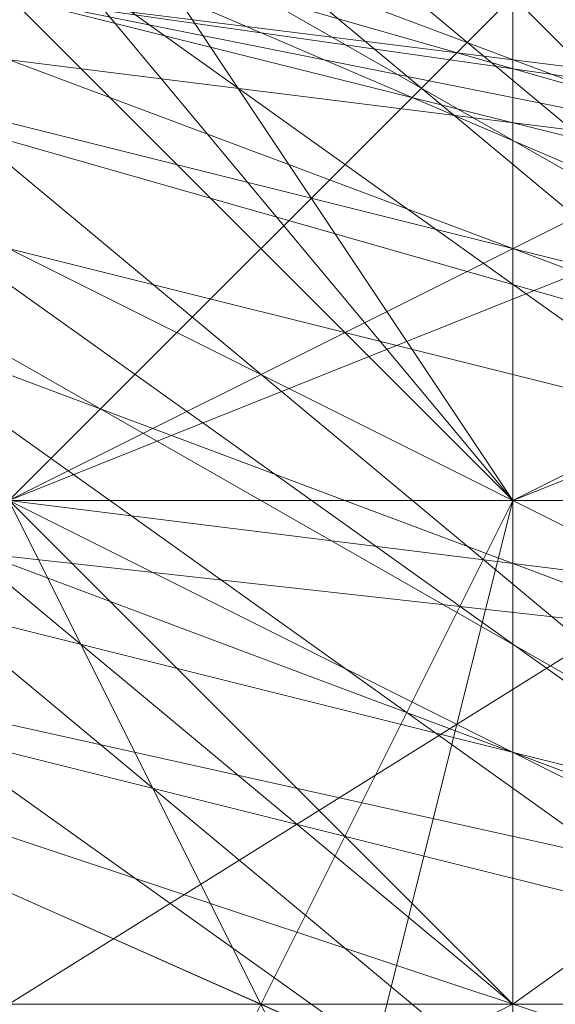
# Model space of a CAD drawing. Units: millimetres. Extents: x -1422 to 4247, y -1258 to 1992.
# Drawn here: x 1414 to 1414, y 362 to 363 of the extents above; entities that cross this region are included whole.
import ezdxf

# ---------------------------------------------------------------- set-up
doc = ezdxf.new("R2010")
doc.units = ezdxf.units.MM
doc.layers.add('stål', color=253, linetype='Continuous', lineweight=9)
doc.layers.add('taifun', color=250, linetype='Continuous', lineweight=9)

msp = doc.modelspace()

# ---------------------------------------------------------------- linework, layer by layer
at = {"layer": 'stål', "flags": 128}
for points in [[(1414.39222, 373.31367), (1414.39222, 376.33395), (1414.39222, 373.81705), (1414.39222, 369.79), (1414.39222, 364.25281), (1414.39222, 360.22576), (1414.39222, 357.70886), (1414.39222, 360.72914)], [(1422.44632, 371.30014), (1422.44632, 366.76971), (1422.44632, 362.74267), (1422.44632, 360.72914), (1421.43956, 361.7359), (1411.37194, 361.7359), (1410.36517, 360.72914), (1410.36517, 362.74267), (1410.36517, 366.76971), (1410.36517, 371.30014), (1410.36517, 372.81029)], [(1410.36517, 372.81029), (1410.36517, 371.30014), (1410.36517, 366.76971), (1410.36517, 362.74267), (1410.36517, 360.72914), (1411.37194, 361.7359), (1421.43956, 361.7359), (1422.44632, 360.72914), (1422.44632, 362.74267), (1422.44632, 366.76971), (1422.44632, 371.30014)], [(1414.8956, 372.30691), (1411.87532, 369.79), (1410.86856, 365.76295), (1413.38546, 362.23928), (1417.91589, 361.7359), (1420.93618, 364.25281), (1421.43956, 368.27986), (1418.92265, 371.80352)], [(1413.88884, 371.80352), (1410.86856, 368.27986), (1411.37194, 364.25281), (1414.8956, 361.7359), (1419.42603, 362.23928), (1421.43956, 365.76295), (1420.93618, 369.79), (1417.41251, 372.30691)], [(1415.39899, 372.30691), (1411.87532, 369.79), (1410.86856, 365.76295), (1413.38546, 362.23928), (1417.41251, 361.23252), (1420.93618, 363.74943), (1421.43956, 368.27986), (1418.92265, 371.80352)], [(1414.8956, 372.30691), (1411.37194, 369.28662), (1410.86856, 365.25957), (1413.88884, 361.7359), (1417.91589, 361.7359), (1421.43956, 364.25281), (1421.43956, 368.78324), (1418.41927, 371.80352)], [(1413.88884, 371.80352), (1410.86856, 368.27986), (1411.37194, 364.25281), (1414.8956, 361.7359), (1418.92265, 362.23928), (1421.43956, 365.25957), (1420.93618, 369.79), (1417.41251, 372.30691)], [(1415.39899, 372.30691), (1411.87532, 369.79), (1410.86856, 365.76295), (1413.38546, 362.23928), (1417.41251, 361.23252), (1420.93618, 363.74943), (1421.43956, 368.27986), (1419.42603, 371.30014)], [(1414.8956, 372.30691), (1411.37194, 369.79), (1410.86856, 365.25957), (1413.88884, 362.23928), (1417.91589, 361.7359), (1421.43956, 364.25281), (1421.43956, 368.78324), (1418.92265, 371.80352)], [(1413.38546, 371.80352), (1410.86856, 368.27986), (1411.87532, 363.74943), (1414.8956, 361.23252), (1419.42603, 362.23928), (1421.94294, 365.76295), (1420.93618, 369.79), (1417.41251, 372.30691)], [(1417.41251, 372.30691), (1420.93618, 369.79), (1421.43956, 365.76295), (1418.92265, 362.23928), (1414.8956, 361.7359), (1411.37194, 364.25281), (1410.86856, 368.27986), (1413.88884, 371.80352)], [(1418.41927, 371.80352), (1421.43956, 368.78324), (1421.43956, 364.75619), (1417.91589, 361.7359), (1413.88884, 361.7359), (1410.86856, 365.25957), (1411.37194, 369.28662), (1414.8956, 372.30691)], [(1418.92265, 371.80352), (1421.43956, 368.27986), (1420.93618, 364.25281), (1417.91589, 361.7359), (1413.38546, 362.23928), (1410.86856, 365.76295), (1411.87532, 369.79), (1415.39899, 372.30691)], [(1417.41251, 372.30691), (1420.93618, 369.79), (1421.94294, 365.76295), (1419.42603, 362.23928), (1414.8956, 361.23252), (1411.37194, 363.74943), (1410.86856, 368.27986), (1413.38546, 371.80352)], [(1418.92265, 371.80352), (1421.43956, 368.27986), (1420.93618, 364.25281), (1417.91589, 361.7359), (1413.38546, 362.23928), (1410.86856, 365.25957), (1411.37194, 369.79), (1414.8956, 372.30691)], [(1416.90913, 372.30691), (1420.93618, 369.79), (1421.94294, 365.76295), (1419.42603, 362.23928), (1415.39899, 361.23252), (1411.87532, 363.74943), (1410.86856, 368.27986), (1413.38546, 371.30014)], [(1417.91589, 372.30691), (1420.93618, 369.79), (1421.43956, 365.25957), (1418.92265, 362.23928), (1414.8956, 361.7359), (1411.37194, 364.25281), (1410.86856, 368.78324), (1413.88884, 371.80352)], [(1418.41927, 371.80352), (1421.43956, 368.78324), (1421.43956, 364.25281), (1417.91589, 361.7359), (1413.88884, 361.7359), (1410.86856, 365.25957), (1411.37194, 369.28662), (1414.8956, 372.30691)], [(1418.92265, 371.80352), (1421.43956, 368.27986), (1420.93618, 363.74943), (1417.41251, 361.23252), (1413.38546, 362.23928), (1410.86856, 365.76295), (1411.87532, 369.79), (1415.39899, 372.30691)], [(1414.39222, 372.30691), (1411.37194, 369.28662), (1411.37194, 365.25957), (1413.88884, 361.7359), (1418.41927, 361.7359), (1421.43956, 364.75619), (1421.43956, 368.78324), (1418.41927, 371.80352)], [(1414.39222, 371.80352), (1411.37194, 368.78324), (1411.37194, 364.75619), (1414.39222, 361.7359), (1418.92265, 361.7359), (1421.43956, 365.25957), (1421.43956, 369.28662), (1417.91589, 372.30691)], [(1413.88884, 371.80352), (1411.37194, 368.78324), (1411.37194, 364.25281), (1414.39222, 361.7359), (1418.92265, 361.7359), (1421.43956, 365.25957), (1420.93618, 369.28662), (1417.91589, 372.30691)], [(1417.91589, 372.30691), (1421.43956, 369.28662), (1421.43956, 365.25957), (1418.41927, 361.7359), (1414.39222, 361.7359), (1411.37194, 364.75619), (1411.37194, 368.78324), (1414.39222, 371.80352)], [(1417.91589, 372.30691), (1420.93618, 369.28662), (1421.43956, 365.25957), (1418.92265, 361.7359), (1414.39222, 361.7359), (1411.37194, 364.25281), (1411.37194, 368.78324), (1413.88884, 371.80352)], [(1414.39222, 371.80352), (1411.37194, 368.78324), (1411.37194, 364.75619), (1414.39222, 361.7359), (1418.41927, 361.7359), (1421.43956, 364.75619), (1421.43956, 369.28662), (1417.91589, 371.80352)], [(1414.39222, 371.80352), (1411.37194, 369.28662), (1411.37194, 364.75619), (1414.39222, 361.7359), (1418.41927, 361.7359), (1421.43956, 364.75619), (1421.43956, 369.28662), (1418.41927, 371.80352)], [(1415.90237, 371.80352), (1412.3787, 369.79), (1411.37194, 365.76295), (1413.88884, 362.74267), (1417.91589, 362.23928), (1420.93618, 364.75619), (1420.93618, 368.78324), (1417.91589, 371.30014)], [(1415.90237, 371.80352), (1412.3787, 369.79), (1411.37194, 365.76295), (1413.38546, 362.74267), (1417.41251, 362.23928), (1420.93618, 364.75619), (1420.93618, 368.78324), (1417.91589, 371.30014)], [(1415.39899, 371.80352), (1411.87532, 369.28662), (1411.37194, 365.25957), (1414.39222, 362.23928), (1418.41927, 362.23928), (1420.93618, 365.25957), (1420.4328, 369.28662), (1417.41251, 371.80352)], [(1415.39899, 371.80352), (1411.87532, 369.28662), (1411.37194, 365.25957), (1414.39222, 362.23928), (1418.41927, 362.23928), (1420.93618, 365.25957), (1420.93618, 369.28662), (1417.41251, 371.80352)], [(1415.39899, 371.80352), (1411.87532, 369.28662), (1411.37194, 365.25957), (1413.88884, 362.23928), (1417.91589, 362.23928), (1420.93618, 365.25957), (1420.93618, 369.28662), (1417.41251, 371.80352)], [(1415.90237, 371.80352), (1412.3787, 369.79), (1411.37194, 365.76295), (1413.88884, 362.23928), (1417.91589, 362.23928), (1420.93618, 364.75619), (1420.93618, 368.78324), (1417.91589, 371.80352)], [(1417.91589, 371.80352), (1420.93618, 368.78324), (1420.93618, 364.75619), (1417.91589, 362.23928), (1413.88884, 362.23928), (1411.37194, 365.76295), (1412.3787, 369.79), (1415.90237, 371.80352)], [(1417.41251, 371.80352), (1420.93618, 369.28662), (1420.93618, 365.25957), (1417.91589, 362.23928), (1413.88884, 362.23928), (1411.37194, 365.25957), (1411.87532, 369.28662), (1415.39899, 371.80352)], [(1417.41251, 371.80352), (1420.93618, 369.28662), (1420.93618, 365.25957), (1418.41927, 362.23928), (1414.39222, 362.23928), (1411.37194, 365.25957), (1411.87532, 369.28662), (1415.39899, 371.80352)], [(1417.41251, 371.80352), (1420.4328, 369.28662), (1420.93618, 365.25957), (1418.41927, 362.23928), (1414.39222, 362.23928), (1411.37194, 365.25957), (1411.87532, 369.28662), (1415.39899, 371.80352)], [(1417.91589, 371.30014), (1420.93618, 368.78324), (1420.93618, 364.75619), (1417.41251, 362.23928), (1413.38546, 362.74267), (1411.37194, 365.76295), (1412.3787, 369.79), (1415.90237, 371.80352)], [(1417.91589, 371.30014), (1420.93618, 368.78324), (1420.93618, 364.75619), (1417.91589, 362.23928), (1413.88884, 362.74267), (1411.37194, 365.76295), (1412.3787, 369.79), (1415.90237, 371.80352)], [(1418.41927, 371.80352), (1421.43956, 368.78324), (1421.43956, 364.75619), (1418.41927, 361.7359), (1413.88884, 361.7359), (1411.37194, 364.75619), (1411.37194, 369.28662), (1414.39222, 371.80352)], [(1417.91589, 371.80352), (1421.43956, 369.28662), (1421.43956, 364.75619), (1418.41927, 361.7359), (1414.39222, 361.7359), (1411.37194, 364.75619), (1411.37194, 369.28662), (1414.39222, 371.80352)], [(1417.91589, 371.30014), (1420.93618, 368.78324), (1420.93618, 364.75619), (1417.41251, 362.23928), (1413.38546, 362.74267), (1411.37194, 365.76295), (1412.3787, 369.79), (1415.90237, 371.80352)], [(1417.91589, 371.30014), (1420.93618, 368.78324), (1420.93618, 364.75619), (1417.91589, 362.23928), (1413.88884, 362.74267), (1411.37194, 365.76295), (1412.3787, 369.79), (1415.90237, 371.80352)], [(1417.91589, 371.80352), (1420.93618, 368.78324), (1420.93618, 364.75619), (1417.91589, 362.23928), (1413.88884, 362.23928), (1411.37194, 365.76295), (1412.3787, 369.79), (1415.90237, 371.80352)], [(1417.41251, 371.80352), (1420.93618, 369.28662), (1420.93618, 365.25957), (1417.91589, 362.23928), (1413.88884, 362.23928), (1411.37194, 365.25957), (1411.87532, 369.28662), (1415.39899, 371.80352)], [(1417.41251, 371.80352), (1420.93618, 369.28662), (1420.93618, 365.25957), (1418.41927, 362.23928), (1414.39222, 362.23928), (1411.37194, 365.25957), (1411.87532, 369.28662), (1415.39899, 371.80352)], [(1417.41251, 371.80352), (1420.4328, 369.28662), (1420.93618, 365.25957), (1418.41927, 362.23928), (1414.39222, 362.23928), (1411.37194, 365.25957), (1411.87532, 369.28662), (1415.39899, 371.80352)], [(1415.39899, 371.80352), (1411.87532, 369.28662), (1411.37194, 365.25957), (1414.39222, 362.23928), (1418.41927, 362.23928), (1420.93618, 365.25957), (1420.4328, 369.28662), (1417.41251, 371.80352)], [(1415.39899, 371.80352), (1411.87532, 369.28662), (1411.37194, 365.25957), (1414.39222, 362.23928), (1418.41927, 362.23928), (1420.93618, 365.25957), (1420.93618, 369.28662), (1417.41251, 371.80352)], [(1415.39899, 371.80352), (1411.87532, 369.28662), (1411.37194, 365.25957), (1413.88884, 362.23928), (1417.91589, 362.23928), (1420.93618, 365.25957), (1420.93618, 369.28662), (1417.41251, 371.80352)], [(1415.90237, 371.80352), (1412.3787, 369.79), (1411.37194, 365.76295), (1413.88884, 362.23928), (1417.91589, 362.23928), (1420.93618, 364.75619), (1420.93618, 368.78324), (1417.91589, 371.80352)], [(1415.90237, 371.80352), (1412.3787, 369.79), (1411.37194, 365.76295), (1413.88884, 362.74267), (1417.91589, 362.23928), (1420.93618, 364.75619), (1420.93618, 368.78324), (1417.91589, 371.30014)], [(1415.90237, 371.80352), (1412.3787, 369.79), (1411.37194, 365.76295), (1413.38546, 362.74267), (1417.41251, 362.23928), (1420.93618, 364.75619), (1420.93618, 368.78324), (1417.91589, 371.30014)], [(1418.41927, 371.30014), (1420.93618, 368.27986), (1420.93618, 364.25281), (1417.41251, 361.7359), (1413.38546, 362.74267), (1411.37194, 366.26633), (1412.3787, 369.79), (1415.90237, 371.80352)], [(1417.91589, 371.30014), (1420.93618, 368.78324), (1420.93618, 364.75619), (1417.41251, 361.7359), (1413.38546, 362.74267), (1411.37194, 366.26633), (1412.3787, 369.79), (1415.90237, 371.80352)], [(1417.91589, 371.30014), (1420.93618, 368.78324), (1420.93618, 364.75619), (1417.41251, 362.23928), (1413.38546, 362.74267), (1411.37194, 366.26633), (1412.3787, 369.79), (1415.90237, 371.80352)], [(1417.91589, 371.30014), (1420.93618, 368.78324), (1420.93618, 364.75619), (1417.41251, 362.23928), (1413.88884, 362.74267), (1411.37194, 365.76295), (1412.3787, 369.79), (1415.90237, 371.80352)], [(1417.91589, 371.30014), (1420.93618, 368.78324), (1420.93618, 364.75619), (1417.91589, 362.23928), (1413.88884, 362.74267), (1411.37194, 365.76295), (1412.3787, 369.79), (1415.90237, 371.80352)], [(1417.91589, 371.30014), (1420.93618, 368.78324), (1420.93618, 364.75619), (1417.91589, 362.23928), (1413.88884, 362.74267), (1411.37194, 365.76295), (1412.3787, 369.79), (1415.90237, 371.80352)], [(1417.91589, 371.80352), (1420.93618, 368.78324), (1420.93618, 364.75619), (1417.91589, 362.23928), (1413.88884, 362.74267), (1411.37194, 365.76295), (1412.3787, 369.79), (1415.90237, 371.80352)], [(1417.91589, 371.80352), (1420.93618, 368.78324), (1420.93618, 364.75619), (1417.91589, 362.23928), (1413.88884, 362.74267), (1411.37194, 365.76295), (1412.3787, 369.79), (1415.90237, 371.80352)], [(1417.91589, 371.80352), (1420.93618, 368.78324), (1420.93618, 364.75619), (1417.91589, 362.23928), (1413.88884, 362.23928), (1411.37194, 365.76295), (1412.3787, 369.79), (1415.90237, 371.80352)], [(1417.91589, 371.80352), (1420.93618, 368.78324), (1420.93618, 364.75619), (1417.91589, 362.23928), (1413.88884, 362.23928), (1411.37194, 365.76295), (1412.3787, 369.79), (1415.90237, 371.80352)], [(1417.91589, 371.80352), (1420.93618, 368.78324), (1420.93618, 364.75619), (1417.91589, 362.23928), (1413.88884, 362.23928), (1411.37194, 365.76295), (1412.3787, 369.79), (1415.90237, 371.80352)], [(1417.91589, 371.80352), (1420.93618, 368.78324), (1420.93618, 364.75619), (1417.91589, 362.23928), (1413.88884, 362.23928), (1411.37194, 365.76295), (1412.3787, 369.79), (1415.39899, 371.80352)], [(1417.41251, 371.80352), (1420.93618, 369.28662), (1420.93618, 364.75619), (1417.91589, 362.23928), (1413.88884, 362.23928), (1411.37194, 365.76295), (1412.3787, 369.79), (1415.39899, 371.80352)], [(1417.41251, 371.80352), (1420.93618, 369.28662), (1420.93618, 365.25957), (1417.91589, 362.23928), (1413.88884, 362.23928), (1411.37194, 365.25957), (1411.87532, 369.28662), (1415.39899, 371.80352)], [(1417.41251, 371.80352), (1420.93618, 369.28662), (1420.93618, 365.25957), (1418.41927, 362.23928), (1413.88884, 362.23928), (1411.37194, 365.25957), (1411.87532, 369.28662), (1415.39899, 371.80352)], [(1417.41251, 371.80352), (1420.93618, 369.28662), (1420.93618, 365.25957), (1418.41927, 362.23928), (1414.39222, 362.23928), (1411.37194, 365.25957), (1411.87532, 369.28662), (1415.39899, 371.80352)], [(1417.41251, 371.80352), (1420.93618, 369.28662), (1420.93618, 365.25957), (1418.41927, 362.23928), (1414.39222, 362.23928), (1411.37194, 365.25957), (1411.87532, 369.28662), (1415.39899, 371.80352)], [(1417.41251, 371.80352), (1420.4328, 369.28662), (1420.93618, 365.25957), (1418.41927, 362.23928), (1414.39222, 362.23928), (1411.37194, 365.25957), (1411.87532, 369.28662), (1415.39899, 371.80352)], [(1417.41251, 371.80352), (1420.4328, 369.28662), (1420.93618, 365.25957), (1418.41927, 362.23928), (1414.39222, 362.23928), (1411.37194, 365.25957), (1411.87532, 369.28662), (1415.39899, 371.80352)], [(1417.41251, 371.80352), (1420.4328, 369.28662), (1420.93618, 365.25957), (1418.41927, 362.23928), (1414.39222, 362.23928), (1411.37194, 365.25957), (1411.87532, 369.28662), (1415.39899, 371.80352)], [(1417.41251, 371.80352), (1420.4328, 369.28662), (1420.93618, 365.25957), (1418.41927, 362.23928), (1414.39222, 362.23928), (1411.37194, 365.25957), (1411.87532, 369.28662), (1415.39899, 371.80352)], [(1417.41251, 371.80352), (1420.4328, 369.28662), (1420.93618, 365.25957), (1418.41927, 362.23928), (1414.39222, 362.23928), (1411.37194, 365.25957), (1411.87532, 369.28662), (1414.8956, 371.80352)], [(1414.39222, 371.30014), (1411.87532, 368.78324), (1411.87532, 364.75619), (1414.8956, 362.23928), (1418.92265, 362.74267), (1421.43956, 365.76295), (1420.4328, 369.79), (1416.40575, 371.80352)], [(1414.8956, 371.30014), (1411.87532, 368.78324), (1411.87532, 364.75619), (1414.8956, 362.23928), (1418.92265, 362.74267), (1421.43956, 365.76295), (1420.4328, 369.79), (1416.90913, 371.80352)], [(1414.8956, 371.80352), (1411.87532, 368.78324), (1411.87532, 364.75619), (1414.8956, 362.23928), (1418.92265, 362.23928), (1420.93618, 365.76295), (1420.4328, 369.79), (1416.90913, 371.80352)], [(1414.8956, 371.80352), (1411.87532, 369.28662), (1411.87532, 365.25957), (1414.39222, 362.23928), (1418.41927, 362.23928), (1420.93618, 365.25957), (1420.4328, 369.28662), (1416.90913, 371.80352)], [(1416.90913, 371.80352), (1420.4328, 369.28662), (1420.93618, 365.25957), (1418.41927, 362.23928), (1414.39222, 362.23928), (1411.87532, 365.25957), (1411.87532, 369.28662), (1414.8956, 371.80352)], [(1416.90913, 371.80352), (1420.4328, 369.79), (1420.93618, 365.76295), (1418.92265, 362.23928), (1414.8956, 362.23928), (1411.87532, 364.75619), (1411.87532, 368.78324), (1414.8956, 371.80352)], [(1416.90913, 371.80352), (1420.4328, 369.79), (1421.43956, 365.76295), (1418.92265, 362.74267), (1414.8956, 362.23928), (1411.87532, 364.75619), (1411.87532, 368.78324), (1414.8956, 371.30014)], [(1416.40575, 371.80352), (1420.4328, 369.79), (1421.43956, 365.76295), (1418.92265, 362.74267), (1414.8956, 362.23928), (1411.87532, 364.75619), (1411.87532, 368.78324), (1414.39222, 371.30014)], [(1416.90913, 371.80352), (1420.4328, 369.79), (1421.43956, 365.76295), (1418.92265, 362.74267), (1414.8956, 362.23928), (1411.87532, 364.75619), (1411.87532, 368.78324), (1414.8956, 371.30014)], [(1416.40575, 371.80352), (1420.4328, 369.79), (1421.43956, 365.76295), (1418.92265, 362.74267), (1414.8956, 362.23928), (1411.87532, 364.75619), (1411.87532, 368.78324), (1414.39222, 371.30014)], [(1416.90913, 371.80352), (1420.4328, 369.28662), (1420.93618, 365.25957), (1418.41927, 362.23928), (1414.39222, 362.23928), (1411.87532, 365.25957), (1411.87532, 369.28662), (1414.8956, 371.80352)], [(1416.90913, 371.80352), (1420.4328, 369.79), (1420.93618, 365.76295), (1418.92265, 362.23928), (1414.8956, 362.23928), (1411.87532, 364.75619), (1411.87532, 368.78324), (1414.8956, 371.80352)], [(1414.8956, 371.80352), (1411.87532, 368.78324), (1411.87532, 364.75619), (1414.8956, 362.23928), (1418.92265, 362.23928), (1420.93618, 365.76295), (1420.4328, 369.79), (1416.90913, 371.80352)], [(1414.8956, 371.80352), (1411.87532, 369.28662), (1411.87532, 365.25957), (1414.39222, 362.23928), (1418.41927, 362.23928), (1420.93618, 365.25957), (1420.4328, 369.28662), (1416.90913, 371.80352)], [(1414.39222, 371.30014), (1411.87532, 368.78324), (1411.87532, 364.75619), (1414.8956, 362.23928), (1418.92265, 362.74267), (1421.43956, 365.76295), (1420.4328, 369.79), (1416.40575, 371.80352)], [(1414.8956, 371.30014), (1411.87532, 368.78324), (1411.87532, 364.75619), (1414.8956, 362.23928), (1418.92265, 362.74267), (1421.43956, 365.76295), (1420.4328, 369.79), (1416.90913, 371.80352)], [(1416.90913, 371.80352), (1420.4328, 369.79), (1421.43956, 365.76295), (1418.92265, 362.74267), (1414.8956, 362.23928), (1411.87532, 364.75619), (1411.87532, 368.78324), (1414.39222, 371.30014)], [(1416.40575, 371.80352), (1420.4328, 369.79), (1421.43956, 365.76295), (1418.92265, 362.74267), (1414.8956, 362.23928), (1411.87532, 364.75619), (1411.87532, 368.78324), (1414.39222, 371.30014)], [(1416.40575, 371.80352), (1420.4328, 369.79), (1421.43956, 366.26633), (1418.92265, 362.74267), (1414.8956, 362.23928), (1411.87532, 364.75619), (1411.87532, 368.78324), (1414.39222, 371.30014)], [(1416.40575, 371.80352), (1419.92941, 369.79), (1421.43956, 366.26633), (1418.92265, 362.74267), (1414.8956, 361.7359), (1411.87532, 364.25281), (1411.87532, 368.78324), (1414.39222, 371.30014)], [(1417.41251, 371.80352), (1420.4328, 369.28662), (1420.93618, 365.25957), (1418.41927, 362.23928), (1414.39222, 362.23928), (1411.87532, 365.25957), (1411.87532, 369.28662), (1414.8956, 371.80352)], [(1416.90913, 371.80352), (1420.4328, 369.28662), (1420.93618, 365.76295), (1418.41927, 362.23928), (1414.39222, 362.23928), (1411.87532, 365.25957), (1411.87532, 369.28662), (1414.8956, 371.80352)], [(1416.90913, 371.80352), (1420.4328, 369.79), (1420.93618, 365.76295), (1418.41927, 362.23928), (1414.39222, 362.23928), (1411.87532, 364.75619), (1411.87532, 369.28662), (1414.8956, 371.80352)], [(1416.90913, 371.80352), (1420.4328, 369.79), (1420.93618, 365.76295), (1418.41927, 362.23928), (1414.39222, 362.23928), (1411.87532, 364.75619), (1411.87532, 368.78324), (1414.8956, 371.80352)], [(1416.90913, 371.80352), (1420.4328, 369.79), (1420.93618, 365.76295), (1418.92265, 362.23928), (1414.8956, 362.23928), (1411.87532, 364.75619), (1411.87532, 368.78324), (1414.8956, 371.80352)], [(1416.90913, 371.80352), (1420.4328, 369.79), (1421.43956, 365.76295), (1418.92265, 362.23928), (1414.8956, 362.23928), (1411.87532, 364.75619), (1411.87532, 368.78324), (1414.8956, 371.80352)], [(1416.90913, 371.80352), (1420.4328, 369.79), (1421.43956, 365.76295), (1418.92265, 362.23928), (1414.8956, 362.23928), (1411.87532, 364.75619), (1411.87532, 368.78324), (1414.8956, 371.80352)], [(1416.90913, 371.80352), (1420.4328, 369.79), (1421.43956, 365.76295), (1418.92265, 362.74267), (1414.8956, 362.23928), (1411.87532, 364.75619), (1411.87532, 368.78324), (1414.8956, 371.80352)], [(1416.90913, 371.80352), (1420.4328, 369.79), (1421.43956, 365.76295), (1418.92265, 362.74267), (1414.8956, 362.23928), (1411.87532, 364.75619), (1411.87532, 368.78324), (1414.8956, 371.30014)], [(1416.90913, 371.80352), (1420.4328, 369.79), (1421.43956, 365.76295), (1418.92265, 362.74267), (1414.8956, 362.23928), (1411.87532, 364.75619), (1411.87532, 368.78324), (1414.8956, 371.30014)], [(1412.3787, 370.79676), (1410.86856, 366.76971), (1412.88208, 362.74267), (1416.90913, 361.23252), (1420.4328, 363.24605), (1421.94294, 367.2731), (1419.92941, 371.30014)], [(1411.87532, 370.29338), (1410.86856, 366.26633), (1412.88208, 362.23928), (1417.41251, 361.23252), (1420.93618, 363.74943), (1421.94294, 367.77648), (1419.42603, 371.30014)], [(1413.38546, 371.30014), (1410.86856, 367.77648), (1411.87532, 363.74943), (1415.39899, 361.23252), (1419.42603, 362.23928), (1421.94294, 366.26633), (1420.4328, 370.29338)], [(1412.88208, 371.30014), (1410.86856, 367.2731), (1412.3787, 363.24605), (1415.90237, 361.23252), (1419.92941, 362.74267), (1421.94294, 366.76971), (1420.4328, 370.79676)], [(1411.87532, 370.29338), (1410.86856, 366.26633), (1412.88208, 362.23928), (1416.90913, 361.23252), (1420.93618, 363.74943), (1421.94294, 367.77648), (1419.42603, 371.30014)], [(1413.38546, 371.30014), (1410.86856, 367.77648), (1411.87532, 363.74943), (1415.39899, 361.23252), (1419.42603, 362.23928), (1421.94294, 365.76295), (1420.93618, 370.29338)], [(1412.88208, 371.30014), (1410.86856, 367.2731), (1411.87532, 363.24605), (1415.90237, 361.23252), (1419.92941, 362.74267), (1421.94294, 366.26633), (1420.4328, 370.29338)], [(1412.3787, 370.29338), (1410.86856, 366.26633), (1412.88208, 362.74267), (1416.90913, 361.23252), (1420.4328, 363.24605), (1421.94294, 367.2731), (1419.42603, 371.30014)], [(1412.88208, 371.30014), (1410.86856, 367.77648), (1411.87532, 363.24605), (1415.90237, 361.23252), (1419.92941, 362.74267), (1421.94294, 366.26633), (1420.4328, 370.29338)], [(1420.4328, 370.79676), (1421.94294, 366.76971), (1419.92941, 362.74267), (1415.90237, 361.23252), (1411.87532, 363.24605), (1410.86856, 367.2731), (1412.88208, 371.30014)], [(1420.4328, 370.29338), (1421.94294, 366.26633), (1419.42603, 362.23928), (1415.39899, 361.23252), (1411.87532, 363.74943), (1410.86856, 367.77648), (1413.38546, 371.30014)], [(1419.42603, 371.30014), (1421.94294, 367.77648), (1420.93618, 363.74943), (1416.90913, 361.23252), (1412.88208, 362.23928), (1410.86856, 366.26633), (1411.87532, 370.29338)], [(1419.92941, 371.30014), (1421.94294, 367.2731), (1420.4328, 363.24605), (1416.40575, 361.23252), (1412.3787, 362.74267), (1410.86856, 366.76971), (1412.3787, 370.79676)], [(1420.4328, 370.29338), (1421.94294, 366.26633), (1419.92941, 362.23928), (1415.39899, 361.23252), (1411.87532, 363.74943), (1410.86856, 367.77648), (1413.38546, 371.30014)], [(1419.42603, 371.30014), (1421.94294, 367.77648), (1420.93618, 363.74943), (1417.41251, 361.23252), (1413.38546, 362.23928), (1410.86856, 365.76295), (1411.87532, 370.29338)], [(1419.92941, 371.30014), (1421.94294, 367.2731), (1420.4328, 363.24605), (1416.90913, 361.23252), (1412.88208, 362.74267), (1410.86856, 366.26633), (1412.3787, 370.29338)], [(1420.4328, 370.29338), (1421.94294, 366.26633), (1419.92941, 362.74267), (1415.90237, 361.23252), (1411.87532, 363.24605), (1410.86856, 367.2731), (1412.88208, 371.30014)], [(1419.42603, 371.30014), (1421.94294, 367.77648), (1420.4328, 363.24605), (1416.90913, 361.23252), (1412.88208, 362.74267), (1410.86856, 366.26633), (1411.87532, 370.29338)], [(1413.88884, 371.30014), (1411.37194, 367.77648), (1412.3787, 363.74943), (1415.90237, 361.7359), (1419.42603, 363.24605), (1421.43956, 366.76971), (1419.92941, 370.29338)], [(1413.88884, 371.30014), (1411.37194, 368.27986), (1411.87532, 364.25281), (1415.39899, 361.7359), (1419.42603, 362.74267), (1421.43956, 366.26633), (1419.92941, 370.29338)], [(1412.3787, 370.29338), (1411.37194, 366.26633), (1413.38546, 362.74267), (1417.41251, 361.7359), (1420.93618, 364.25281), (1420.93618, 368.27986), (1418.41927, 371.30014)], [(1414.39222, 371.30014), (1411.37194, 368.27986), (1411.87532, 364.25281), (1415.39899, 361.7359), (1419.42603, 362.74267), (1421.43956, 366.26633), (1419.92941, 370.29338)], [(1412.3787, 370.29338), (1411.37194, 366.26633), (1413.38546, 362.74267), (1417.41251, 361.7359), (1420.4328, 364.25281), (1420.93618, 368.27986), (1418.41927, 371.30014)], [(1414.39222, 371.30014), (1411.37194, 368.27986), (1411.87532, 364.25281), (1415.39899, 361.7359), (1418.92265, 362.74267), (1421.43956, 366.26633), (1419.92941, 370.29338)], [(1412.88208, 370.29338), (1411.37194, 366.26633), (1413.38546, 362.74267), (1416.90913, 361.7359), (1420.4328, 364.25281), (1420.93618, 368.27986), (1418.41927, 371.30014)], [(1412.88208, 370.29338), (1411.37194, 366.76971), (1412.88208, 363.24605), (1416.90913, 361.7359), (1420.4328, 363.74943), (1420.93618, 367.77648), (1418.92265, 371.30014)], [(1412.88208, 370.29338), (1411.37194, 366.76971), (1412.88208, 363.24605), (1416.90913, 361.7359), (1420.4328, 363.74943), (1421.43956, 367.77648), (1418.92265, 371.30014)], [(1413.88884, 371.30014), (1411.37194, 367.77648), (1412.3787, 363.74943), (1415.90237, 361.7359), (1419.42603, 363.24605), (1421.43956, 366.76971), (1421.43956, 366.76971), (1419.42603, 370.29338)], [(1418.92265, 371.30014), (1421.43956, 367.77648), (1420.4328, 363.74943), (1416.90913, 361.7359), (1412.88208, 363.24605), (1411.37194, 366.76971), (1412.88208, 370.29338)], [(1418.92265, 371.30014), (1420.93618, 367.77648), (1420.4328, 363.74943), (1416.90913, 361.7359), (1412.88208, 363.24605), (1411.37194, 366.76971), (1412.88208, 370.29338)], [(1418.41927, 371.30014), (1420.93618, 368.27986), (1420.4328, 364.25281), (1416.90913, 361.7359), (1413.38546, 362.74267), (1411.37194, 366.26633), (1412.88208, 370.29338)], [(1419.92941, 370.29338), (1421.43956, 366.26633), (1418.92265, 362.74267), (1415.39899, 361.7359), (1411.87532, 364.25281), (1411.37194, 368.27986), (1414.39222, 371.30014)], [(1418.41927, 371.30014), (1420.93618, 368.27986), (1420.4328, 364.25281), (1417.41251, 361.7359), (1413.38546, 362.74267), (1411.37194, 366.26633), (1412.3787, 370.29338)], [(1419.92941, 370.29338), (1421.43956, 366.26633), (1419.42603, 362.74267), (1415.39899, 361.7359), (1411.87532, 364.25281), (1411.37194, 368.27986), (1414.39222, 371.30014)], [(1418.41927, 371.30014), (1420.93618, 368.27986), (1420.93618, 364.25281), (1417.41251, 361.7359), (1413.38546, 362.74267), (1411.37194, 366.26633), (1412.3787, 370.29338)], [(1419.92941, 370.29338), (1421.43956, 366.26633), (1419.42603, 362.74267), (1415.39899, 361.7359), (1411.87532, 364.25281), (1411.37194, 368.27986), (1413.88884, 371.30014)], [(1419.92941, 370.29338), (1421.43956, 366.76971), (1419.42603, 363.24605), (1415.90237, 361.7359), (1412.3787, 363.74943), (1411.37194, 367.77648), (1413.88884, 371.30014)], [(1419.42603, 370.29338), (1421.43956, 366.76971), (1421.43956, 366.76971), (1419.42603, 363.24605), (1415.90237, 361.7359), (1412.3787, 363.74943), (1411.37194, 367.77648), (1413.88884, 371.30014)], [(1418.92265, 371.30014), (1420.93618, 367.77648), (1420.4328, 363.74943), (1416.90913, 361.7359), (1412.88208, 363.24605), (1411.37194, 366.76971), (1412.88208, 370.29338)], [(1418.41927, 371.30014), (1420.93618, 368.27986), (1420.4328, 364.25281), (1416.90913, 361.7359), (1413.38546, 362.74267), (1411.37194, 366.26633), (1412.88208, 370.29338)], [(1419.92941, 370.29338), (1421.43956, 366.26633), (1418.92265, 362.74267), (1415.39899, 361.7359), (1411.87532, 364.25281), (1411.37194, 368.27986), (1414.39222, 371.30014)], [(1418.41927, 371.30014), (1420.93618, 368.27986), (1420.4328, 364.25281), (1417.41251, 361.7359), (1413.38546, 362.74267), (1411.37194, 366.26633), (1412.3787, 370.29338)], [(1419.92941, 370.29338), (1421.43956, 366.26633), (1419.42603, 362.74267), (1415.39899, 361.7359), (1411.87532, 364.25281), (1411.37194, 368.27986), (1414.39222, 371.30014)], [(1418.41927, 371.30014), (1420.93618, 368.27986), (1420.93618, 364.25281), (1417.41251, 361.7359), (1413.38546, 362.74267), (1411.37194, 366.26633), (1412.3787, 370.29338)], [(1419.92941, 370.29338), (1421.43956, 366.26633), (1419.42603, 362.74267), (1415.39899, 361.7359), (1411.87532, 364.25281), (1411.37194, 368.27986), (1413.88884, 371.30014)], [(1419.92941, 370.29338), (1421.43956, 366.76971), (1419.42603, 363.24605), (1415.90237, 361.7359), (1412.3787, 363.74943), (1411.37194, 367.77648), (1413.88884, 371.30014)], [(1419.42603, 370.29338), (1421.43956, 366.76971), (1419.42603, 363.24605), (1415.90237, 361.7359), (1412.3787, 363.74943), (1411.37194, 367.77648), (1413.88884, 371.30014)], [(1418.92265, 371.30014), (1421.43956, 367.77648), (1420.4328, 363.74943), (1416.90913, 361.7359), (1412.88208, 363.24605), (1411.37194, 366.76971), (1411.37194, 366.76971), (1412.88208, 370.29338)], [(1413.88884, 371.30014), (1411.37194, 367.77648), (1412.3787, 363.74943), (1415.90237, 361.7359), (1419.42603, 363.24605), (1421.43956, 366.76971), (1419.42603, 370.29338)], [(1413.88884, 371.30014), (1411.37194, 367.77648), (1412.3787, 363.74943), (1415.90237, 361.7359), (1419.42603, 363.24605), (1421.43956, 366.76971), (1419.92941, 370.29338)], [(1413.88884, 371.30014), (1411.37194, 368.27986), (1411.87532, 364.25281), (1415.39899, 361.7359), (1419.42603, 362.74267), (1421.43956, 366.26633), (1419.92941, 370.29338)], [(1412.3787, 370.29338), (1411.37194, 366.26633), (1413.38546, 362.74267), (1417.41251, 361.7359), (1420.93618, 364.25281), (1420.93618, 368.27986), (1418.41927, 371.30014)], [(1414.39222, 371.30014), (1411.37194, 368.27986), (1411.87532, 364.25281), (1415.39899, 361.7359), (1419.42603, 362.74267), (1421.43956, 366.26633), (1419.92941, 370.29338)], [(1412.3787, 370.29338), (1411.37194, 366.26633), (1413.38546, 362.74267), (1417.41251, 361.7359), (1420.4328, 364.25281), (1420.93618, 368.27986), (1418.41927, 371.30014)], [(1414.39222, 371.30014), (1411.37194, 368.27986), (1411.87532, 364.25281), (1415.39899, 361.7359), (1418.92265, 362.74267), (1421.43956, 366.26633), (1419.92941, 370.29338)], [(1412.88208, 370.29338), (1411.37194, 366.26633), (1413.38546, 362.74267), (1416.90913, 361.7359), (1420.4328, 364.25281), (1420.93618, 368.27986), (1418.41927, 371.30014)], [(1412.88208, 370.29338), (1411.37194, 366.76971), (1412.88208, 363.24605), (1416.90913, 361.7359), (1420.4328, 363.74943), (1420.93618, 367.77648), (1418.92265, 371.30014)], [(1412.88208, 370.29338), (1411.37194, 366.76971), (1411.37194, 366.76971), (1412.88208, 363.24605), (1416.90913, 361.7359), (1420.4328, 363.74943), (1421.43956, 367.77648), (1418.92265, 371.30014)], [(1418.41927, 371.30014), (1420.93618, 368.27986), (1420.4328, 364.25281), (1416.90913, 361.7359), (1412.88208, 362.74267), (1411.37194, 366.76971), (1412.88208, 370.29338)], [(1418.41927, 371.30014), (1420.93618, 368.27986), (1420.4328, 364.25281), (1416.90913, 361.7359), (1413.38546, 362.74267), (1411.37194, 366.76971), (1412.88208, 370.29338)], [(1418.41927, 371.30014), (1420.93618, 368.27986), (1420.4328, 364.25281), (1416.90913, 361.7359), (1413.38546, 362.74267), (1411.37194, 366.76971), (1412.88208, 370.29338)], [(1418.41927, 371.30014), (1420.93618, 368.27986), (1420.4328, 364.25281), (1417.41251, 361.7359), (1413.38546, 362.74267), (1411.37194, 366.26633), (1412.88208, 370.29338)], [(1419.92941, 370.29338), (1421.43956, 366.26633), (1418.92265, 362.74267), (1414.8956, 361.7359), (1411.87532, 364.25281), (1411.37194, 368.27986), (1414.39222, 371.30014)], [(1418.41927, 371.30014), (1420.93618, 368.27986), (1420.4328, 364.25281), (1417.41251, 361.7359), (1413.38546, 362.74267), (1411.37194, 366.26633), (1412.88208, 370.29338)], [(1419.92941, 370.29338), (1421.43956, 366.26633), (1418.92265, 362.74267), (1415.39899, 361.7359), (1411.87532, 364.25281), (1411.37194, 368.27986), (1414.39222, 371.30014)], [(1418.41927, 371.30014), (1420.93618, 368.27986), (1420.4328, 364.25281), (1417.41251, 361.7359), (1413.38546, 362.74267), (1411.37194, 366.26633), (1412.88208, 370.29338)], [(1419.92941, 370.29338), (1421.43956, 366.26633), (1419.42603, 362.74267), (1415.39899, 361.7359), (1411.87532, 364.25281), (1411.37194, 368.27986), (1414.39222, 371.30014)], [(1418.41927, 371.30014), (1420.93618, 368.27986), (1420.4328, 364.25281), (1417.41251, 361.7359), (1413.38546, 362.74267), (1411.37194, 366.26633), (1412.3787, 370.29338)], [(1419.92941, 370.29338), (1421.43956, 366.26633), (1419.42603, 362.74267), (1415.39899, 361.7359), (1411.87532, 364.25281), (1411.37194, 368.27986), (1414.39222, 371.30014)], [(1418.41927, 371.30014), (1420.93618, 368.27986), (1420.4328, 364.25281), (1417.41251, 361.7359), (1413.38546, 362.74267), (1411.37194, 366.26633), (1412.3787, 370.29338)], [(1419.92941, 370.29338), (1421.43956, 366.26633), (1419.42603, 362.74267), (1415.39899, 361.7359), (1411.87532, 364.25281), (1411.37194, 368.27986), (1414.39222, 371.30014)], [(1418.41927, 371.30014), (1420.93618, 368.27986), (1420.4328, 364.25281), (1417.41251, 361.7359), (1413.38546, 362.74267), (1411.37194, 366.26633), (1412.3787, 370.29338)], [(1419.92941, 370.29338), (1421.43956, 366.26633), (1419.42603, 362.74267), (1415.39899, 361.7359), (1411.87532, 364.25281), (1411.37194, 368.27986), (1414.39222, 371.30014)], [(1418.41927, 371.30014), (1420.93618, 368.27986), (1420.93618, 364.25281), (1417.41251, 361.7359), (1413.38546, 362.74267), (1411.37194, 366.26633), (1412.3787, 370.29338)], [(1419.92941, 370.29338), (1421.43956, 366.26633), (1419.42603, 362.74267), (1415.39899, 361.7359), (1411.87532, 364.25281), (1411.37194, 368.27986), (1414.39222, 371.30014)], [(1419.92941, 370.29338), (1421.43956, 366.26633), (1419.42603, 362.74267), (1415.39899, 361.7359), (1411.87532, 364.25281), (1411.37194, 368.27986), (1413.88884, 371.30014)], [(1419.92941, 370.29338), (1421.43956, 366.76971), (1419.42603, 362.74267), (1415.39899, 361.7359), (1411.87532, 364.25281), (1411.37194, 368.27986), (1413.88884, 371.30014)], [(1419.92941, 370.29338), (1421.43956, 366.76971), (1419.42603, 362.74267), (1415.39899, 361.7359), (1412.3787, 364.25281), (1411.37194, 368.27986), (1413.88884, 371.30014)], [(1419.92941, 370.29338), (1421.43956, 366.76971), (1419.42603, 362.74267), (1415.39899, 361.7359), (1412.3787, 364.25281), (1411.37194, 368.27986), (1413.88884, 371.30014)], [(1419.92941, 370.29338), (1421.43956, 366.76971), (1419.42603, 363.24605), (1415.90237, 361.7359), (1412.3787, 363.74943), (1411.37194, 367.77648), (1413.88884, 371.30014)], [(1419.92941, 370.29338), (1421.43956, 366.76971), (1419.42603, 363.24605), (1415.90237, 361.7359), (1412.3787, 363.74943), (1411.37194, 367.77648), (1413.88884, 371.30014)], [(1419.92941, 370.29338), (1421.43956, 366.76971), (1419.42603, 363.24605), (1415.90237, 361.7359), (1412.3787, 363.74943), (1411.37194, 367.77648), (1413.88884, 371.30014)], [(1419.42603, 370.29338), (1421.43956, 366.76971), (1419.42603, 363.24605), (1415.90237, 361.7359), (1412.3787, 363.74943), (1411.37194, 367.77648), (1413.88884, 371.30014)], [(1419.42603, 370.79676), (1421.43956, 366.76971), (1419.92941, 363.24605), (1415.90237, 361.7359), (1412.3787, 363.74943), (1411.37194, 367.77648), (1413.88884, 371.30014)], [(1419.42603, 370.79676), (1421.43956, 366.76971), (1419.92941, 363.24605), (1415.90237, 361.7359), (1412.3787, 363.74943), (1411.37194, 367.77648), (1413.88884, 371.30014)], [(1419.42603, 370.79676), (1421.43956, 366.76971), (1419.92941, 363.24605), (1415.90237, 361.7359), (1412.3787, 363.74943), (1411.37194, 367.77648), (1413.88884, 371.30014)], [(1418.92265, 371.30014), (1421.43956, 367.77648), (1420.4328, 363.74943), (1416.90913, 361.7359), (1412.88208, 363.24605), (1411.37194, 366.76971), (1412.88208, 370.79676)], [(1418.92265, 371.30014), (1421.43956, 367.77648), (1420.4328, 363.74943), (1416.90913, 361.7359), (1412.88208, 363.24605), (1411.37194, 366.76971), (1412.88208, 370.79676)], [(1418.92265, 371.30014), (1421.43956, 367.77648), (1420.4328, 363.74943), (1416.90913, 361.7359), (1412.88208, 363.24605), (1411.37194, 366.76971), (1412.88208, 370.79676)], [(1418.92265, 371.30014), (1421.43956, 367.77648), (1420.4328, 363.74943), (1416.90913, 361.7359), (1412.88208, 363.24605), (1411.37194, 366.76971), (1412.88208, 370.29338)], [(1418.92265, 371.30014), (1421.43956, 367.77648), (1420.4328, 363.74943), (1416.90913, 361.7359), (1412.88208, 363.24605), (1411.37194, 366.76971), (1412.88208, 370.29338)], [(1418.92265, 371.30014), (1421.43956, 367.77648), (1420.4328, 363.74943), (1416.90913, 361.7359), (1412.88208, 363.24605), (1411.37194, 366.76971), (1412.88208, 370.29338)], [(1418.92265, 371.30014), (1420.93618, 367.77648), (1420.4328, 363.74943), (1416.90913, 361.7359), (1412.88208, 363.24605), (1411.37194, 366.76971), (1412.88208, 370.29338)], [(1419.42603, 370.29338), (1420.93618, 366.26633), (1418.92265, 363.24605), (1414.8956, 362.23928), (1412.3787, 364.75619), (1412.3787, 368.78324), (1415.39899, 371.30014)], [(1419.42603, 370.29338), (1420.93618, 366.26633), (1418.92265, 363.24605), (1414.8956, 362.23928), (1412.3787, 364.75619), (1412.3787, 368.78324), (1415.39899, 371.30014)], [(1412.3787, 370.79676), (1410.86856, 366.76971), (1412.3787, 362.74267), (1416.40575, 361.23252), (1420.4328, 363.24605), (1421.94294, 367.2731), (1419.92941, 370.79676)], [(1412.3787, 370.79676), (1410.86856, 366.76971), (1412.3787, 362.74267), (1416.40575, 361.23252), (1420.4328, 363.24605), (1421.94294, 366.76971), (1419.92941, 370.79676)], [(1412.88208, 370.79676), (1410.86856, 367.2731), (1412.3787, 363.24605), (1416.40575, 361.23252), (1419.92941, 362.74267), (1421.94294, 366.76971), (1421.94294, 366.76971), (1419.92941, 370.79676)], [(1420.4328, 370.79676), (1421.94294, 366.76971), (1419.92941, 362.74267), (1415.90237, 361.23252), (1412.3787, 363.24605), (1410.86856, 367.2731), (1412.88208, 370.79676)], [(1419.92941, 370.79676), (1421.94294, 366.76971), (1420.4328, 362.74267), (1416.40575, 361.23252), (1412.3787, 363.24605), (1410.86856, 366.76971), (1412.3787, 370.79676)], [(1419.92941, 370.79676), (1421.94294, 367.2731), (1420.4328, 363.24605), (1416.40575, 361.23252), (1412.3787, 362.74267), (1410.86856, 366.76971), (1410.86856, 366.76971), (1412.3787, 370.79676)], [(1412.88208, 370.79676), (1411.37194, 366.76971), (1412.88208, 363.24605), (1416.40575, 361.7359), (1420.4328, 363.74943), (1421.43956, 367.77648), (1418.92265, 370.79676)], [(1413.38546, 370.79676), (1411.37194, 367.2731), (1412.88208, 363.24605), (1416.40575, 361.7359), (1419.92941, 363.74943), (1421.43956, 367.2731), (1418.92265, 370.79676)], [(1413.38546, 370.79676), (1411.37194, 367.2731), (1412.3787, 363.24605), (1416.40575, 361.7359), (1419.92941, 363.24605), (1421.43956, 367.2731), (1419.42603, 370.79676)], [(1413.38546, 370.79676), (1411.37194, 367.2731), (1412.3787, 363.74943), (1415.90237, 361.7359), (1419.92941, 363.24605), (1421.43956, 367.2731), (1419.42603, 370.79676)], [(1413.38546, 370.79676), (1411.37194, 367.77648), (1412.3787, 363.74943), (1415.90237, 361.7359), (1419.92941, 363.24605), (1421.43956, 366.76971), (1419.42603, 370.79676)], [(1419.42603, 370.79676), (1421.43956, 366.76971), (1419.92941, 363.24605), (1415.90237, 361.7359), (1412.3787, 363.74943), (1411.37194, 367.77648), (1413.38546, 370.79676)], [(1419.42603, 370.79676), (1421.43956, 367.2731), (1419.92941, 363.24605), (1415.90237, 361.7359), (1412.3787, 363.74943), (1411.37194, 367.2731), (1413.38546, 370.79676)], [(1419.42603, 370.79676), (1421.43956, 367.2731), (1419.92941, 363.24605), (1416.40575, 361.7359), (1412.3787, 363.24605), (1411.37194, 367.2731), (1413.38546, 370.79676)], [(1418.92265, 370.79676), (1421.43956, 367.2731), (1419.92941, 363.74943), (1416.40575, 361.7359), (1412.88208, 363.24605), (1411.37194, 367.2731), (1413.38546, 370.79676)], [(1418.92265, 370.79676), (1421.43956, 367.77648), (1420.4328, 363.74943), (1416.40575, 361.7359), (1412.88208, 363.24605), (1411.37194, 366.76971), (1412.88208, 370.79676)], [(1419.42603, 370.79676), (1421.43956, 366.76971), (1419.92941, 363.24605), (1415.90237, 361.7359), (1412.3787, 363.74943), (1411.37194, 367.77648), (1413.38546, 370.79676)], [(1419.42603, 370.79676), (1421.43956, 367.2731), (1419.92941, 363.24605), (1415.90237, 361.7359), (1412.3787, 363.74943), (1411.37194, 367.2731), (1413.38546, 370.79676)], [(1419.42603, 370.79676), (1421.43956, 367.2731), (1419.92941, 363.24605), (1416.40575, 361.7359), (1412.3787, 363.24605), (1411.37194, 367.2731), (1413.38546, 370.79676)], [(1418.92265, 370.79676), (1421.43956, 367.2731), (1419.92941, 363.74943), (1416.40575, 361.7359), (1412.88208, 363.24605), (1411.37194, 367.2731), (1413.38546, 370.79676)], [(1418.92265, 370.79676), (1421.43956, 367.77648), (1420.4328, 363.74943), (1416.40575, 361.7359), (1412.88208, 363.24605), (1411.37194, 366.76971), (1412.88208, 370.79676)], [(1412.88208, 370.79676), (1411.37194, 366.76971), (1412.88208, 363.24605), (1416.40575, 361.7359), (1420.4328, 363.74943), (1421.43956, 367.77648), (1418.92265, 370.79676)], [(1413.38546, 370.79676), (1411.37194, 367.2731), (1412.88208, 363.24605), (1416.40575, 361.7359), (1419.92941, 363.74943), (1421.43956, 367.2731), (1418.92265, 370.79676)], [(1413.38546, 370.79676), (1411.37194, 367.2731), (1412.3787, 363.24605), (1416.40575, 361.7359), (1419.92941, 363.24605), (1421.43956, 367.2731), (1419.42603, 370.79676)], [(1413.38546, 370.79676), (1411.37194, 367.2731), (1412.3787, 363.74943), (1415.90237, 361.7359), (1419.92941, 363.24605), (1421.43956, 367.2731), (1419.42603, 370.79676)], [(1413.38546, 370.79676), (1411.37194, 367.77648), (1412.3787, 363.74943), (1415.90237, 361.7359), (1419.92941, 363.24605), (1421.43956, 366.76971), (1419.42603, 370.79676)], [(1419.42603, 370.79676), (1421.43956, 367.2731), (1419.92941, 363.24605), (1415.90237, 361.7359), (1412.3787, 363.74943), (1411.37194, 367.77648), (1413.38546, 370.79676)], [(1419.42603, 370.79676), (1421.43956, 367.2731), (1419.92941, 363.24605), (1415.90237, 361.7359), (1412.3787, 363.74943), (1411.37194, 367.77648), (1413.38546, 370.79676)], [(1419.42603, 370.79676), (1421.43956, 367.2731), (1419.92941, 363.24605), (1415.90237, 361.7359), (1412.3787, 363.74943), (1411.37194, 367.77648), (1413.38546, 370.79676)], [(1419.42603, 370.79676), (1421.43956, 367.2731), (1419.92941, 363.24605), (1415.90237, 361.7359), (1412.3787, 363.74943), (1411.37194, 367.2731), (1413.38546, 370.79676)], [(1419.42603, 370.79676), (1421.43956, 367.2731), (1419.92941, 363.24605), (1416.40575, 361.7359), (1412.3787, 363.24605), (1411.37194, 367.2731), (1413.38546, 370.79676)], [(1419.42603, 370.79676), (1421.43956, 367.2731), (1419.92941, 363.24605), (1416.40575, 361.7359), (1412.3787, 363.24605), (1411.37194, 367.2731), (1413.38546, 370.79676)], [(1419.42603, 370.79676), (1421.43956, 367.2731), (1419.92941, 363.74943), (1416.40575, 361.7359), (1412.88208, 363.24605), (1411.37194, 367.2731), (1413.38546, 370.79676)], [(1418.92265, 370.79676), (1421.43956, 367.2731), (1419.92941, 363.74943), (1416.40575, 361.7359), (1412.88208, 363.24605), (1411.37194, 367.2731), (1413.38546, 370.79676)], [(1418.92265, 370.79676), (1421.43956, 367.2731), (1419.92941, 363.74943), (1416.40575, 361.7359), (1412.88208, 363.24605), (1411.37194, 367.2731), (1413.38546, 370.79676)], [(1418.92265, 370.79676), (1421.43956, 367.77648), (1419.92941, 363.74943), (1416.40575, 361.7359), (1412.88208, 363.24605), (1411.37194, 367.2731), (1413.38546, 370.79676)], [(1418.92265, 370.79676), (1421.43956, 367.77648), (1420.4328, 363.74943), (1416.40575, 361.7359), (1412.88208, 363.24605), (1411.37194, 367.2731), (1413.38546, 370.79676)], [(1418.92265, 370.79676), (1421.43956, 367.77648), (1420.4328, 363.74943), (1416.40575, 361.7359), (1412.88208, 363.24605), (1411.37194, 366.76971), (1412.88208, 370.79676)], [(1411.37194, 368.78324), (1411.37194, 366.76971), (1411.37194, 364.75619), (1411.37194, 363.74943), (1411.37194, 364.75619), (1411.37194, 366.76971), (1411.37194, 368.78324), (1411.37194, 369.79), (1411.37194, 366.76971), (1411.37194, 363.74943), (1411.37194, 362.23928), (1421.43956, 362.23928)], [(1411.37194, 368.78324), (1411.37194, 366.76971), (1411.37194, 364.75619), (1411.37194, 363.74943), (1411.37194, 364.75619), (1411.37194, 366.76971), (1411.37194, 368.78324), (1411.37194, 369.79), (1411.37194, 366.76971), (1411.37194, 363.74943), (1411.37194, 362.23928), (1421.43956, 362.23928)], [(1421.94294, 362.74267), (1417.91589, 361.7359), (1413.38546, 361.7359), (1409.86179, 362.74267)], [(1409.86179, 361.7359), (1410.36517, 362.23928), (1421.43956, 362.23928), (1421.94294, 361.7359)]]:
    msp.add_lwpolyline(points, dxfattribs=at)
for points in [[(1409.86179, 367.2731), (1411.37194, 371.30014), (1415.90237, 372.81029), (1419.92941, 371.30014), (1421.94294, 367.2731), (1419.92941, 362.74267), (1415.90237, 361.23252), (1411.37194, 362.74267), (1409.86179, 367.2731)], [(1422.44632, 366.76971), (1420.4328, 371.30014), (1416.40575, 372.81029), (1411.87532, 371.30014), (1410.36517, 366.76971), (1411.87532, 362.74267), (1416.40575, 360.72914), (1420.4328, 362.74267), (1422.44632, 366.76971)], [(1410.36517, 366.76971), (1411.87532, 371.30014), (1416.40575, 372.81029), (1420.4328, 371.30014), (1422.44632, 366.76971), (1420.4328, 362.74267), (1416.40575, 360.72914), (1411.87532, 362.74267), (1410.36517, 366.76971)], [(1415.90237, 372.30691), (1417.91589, 372.30691), (1419.42603, 370.79676), (1420.93618, 369.28662), (1421.43956, 367.2731), (1420.93618, 364.75619), (1419.42603, 363.24605), (1417.91589, 361.7359), (1415.90237, 361.7359), (1413.38546, 361.7359), (1411.87532, 363.24605), (1410.86856, 364.75619), (1410.36517, 367.2731), (1410.86856, 369.28662), (1411.87532, 370.79676), (1413.38546, 372.30691), (1415.90237, 372.30691)], [(1415.90237, 372.30691), (1413.88884, 372.30691), (1411.87532, 370.79676), (1410.86856, 369.28662), (1410.36517, 367.2731), (1410.86856, 364.75619), (1411.87532, 363.24605), (1413.88884, 361.7359), (1415.90237, 361.7359), (1417.91589, 361.7359), (1419.42603, 363.24605), (1420.93618, 364.75619), (1421.43956, 367.2731), (1420.93618, 369.28662), (1419.42603, 370.79676), (1417.91589, 372.30691), (1415.90237, 372.30691)], [(1421.43956, 366.76971), (1419.92941, 370.79676), (1416.40575, 372.30691), (1412.3787, 370.79676), (1410.86856, 366.76971), (1412.3787, 363.24605), (1416.40575, 361.23252), (1419.92941, 363.24605), (1421.43956, 366.76971)], [(1410.86856, 366.76971), (1412.3787, 370.79676), (1416.40575, 372.30691), (1419.92941, 370.79676), (1421.43956, 366.76971), (1419.92941, 363.24605), (1416.40575, 361.23252), (1412.3787, 363.24605), (1410.86856, 366.76971)], [(1410.86856, 366.76971), (1412.3787, 370.29338), (1416.40575, 372.30691), (1419.92941, 370.29338), (1421.43956, 366.76971), (1419.92941, 363.24605), (1416.40575, 361.7359), (1412.3787, 363.24605), (1410.86856, 366.76971)], [(1421.43956, 366.76971), (1419.92941, 370.29338), (1416.40575, 372.30691), (1412.3787, 370.29338), (1410.86856, 366.76971), (1412.3787, 363.24605), (1416.40575, 361.7359), (1419.92941, 363.24605), (1421.43956, 366.76971)], [(1420.93618, 367.2731), (1419.42603, 370.79676), (1415.90237, 371.80352), (1412.3787, 370.79676), (1410.86856, 367.2731), (1412.3787, 363.24605), (1415.90237, 362.23928), (1419.42603, 363.24605), (1420.93618, 367.2731)], [(1420.93618, 367.2731), (1419.42603, 370.79676), (1415.90237, 371.80352), (1412.3787, 370.79676), (1410.86856, 367.2731), (1412.3787, 363.24605), (1415.90237, 362.23928), (1419.42603, 363.24605), (1420.93618, 367.2731)], [(1421.43956, 366.76971), (1419.92941, 370.29338), (1416.40575, 371.80352), (1412.88208, 370.29338), (1411.37194, 366.76971), (1412.88208, 363.24605), (1416.40575, 361.7359), (1419.92941, 363.24605), (1421.43956, 366.76971)], [(1411.37194, 366.76971), (1412.88208, 370.29338), (1416.40575, 371.80352), (1419.92941, 370.29338), (1421.43956, 366.76971), (1419.92941, 363.24605), (1416.40575, 361.7359), (1412.88208, 363.24605), (1411.37194, 366.76971)], [(1411.37194, 366.76971), (1412.88208, 370.29338), (1416.40575, 371.80352), (1419.92941, 370.29338), (1421.43956, 366.76971), (1419.92941, 363.24605), (1416.40575, 361.7359), (1412.88208, 363.24605), (1411.37194, 366.76971)], [(1421.43956, 366.76971), (1419.92941, 370.29338), (1416.40575, 371.80352), (1412.88208, 370.29338), (1411.37194, 366.76971), (1412.88208, 363.24605), (1416.40575, 361.7359), (1419.92941, 363.24605), (1421.43956, 366.76971)], [(1423.45308, 367.77648), (1421.94294, 366.76971), (1417.91589, 364.25281), (1413.88884, 361.7359), (1412.3787, 360.72914), (1413.88884, 361.7359), (1417.91589, 364.25281), (1421.94294, 366.76971)], [(1423.45308, 367.77648), (1421.94294, 366.76971), (1417.91589, 364.25281), (1413.88884, 361.7359), (1412.3787, 360.72914), (1413.88884, 361.7359), (1417.91589, 364.25281), (1421.94294, 366.76971)], [(1423.45308, 367.77648), (1421.94294, 366.76971), (1417.91589, 364.25281), (1413.88884, 361.7359), (1412.3787, 360.72914), (1413.88884, 361.7359), (1417.91589, 364.25281), (1421.94294, 366.76971)], [(1423.45308, 367.77648), (1421.94294, 366.76971), (1417.91589, 364.25281), (1413.88884, 361.7359), (1412.3787, 360.72914), (1413.88884, 361.7359), (1417.91589, 364.25281), (1421.94294, 366.76971)], [(1423.45308, 367.77648), (1421.94294, 366.76971), (1417.91589, 364.25281), (1413.88884, 361.7359), (1412.3787, 360.72914), (1413.88884, 361.7359), (1417.91589, 364.25281), (1421.94294, 366.76971)], [(1412.3787, 360.72914), (1413.88884, 361.7359), (1417.91589, 364.25281), (1421.94294, 366.76971), (1423.45308, 367.77648), (1421.94294, 366.76971), (1417.91589, 364.25281), (1413.88884, 361.7359)], [(1412.3787, 360.72914), (1413.88884, 361.7359), (1417.91589, 364.25281), (1421.94294, 366.76971), (1423.45308, 367.77648), (1421.94294, 366.76971), (1417.91589, 364.25281), (1413.88884, 361.7359)], [(1412.3787, 360.72914), (1414.39222, 361.7359), (1417.91589, 364.25281), (1421.94294, 366.76971), (1423.45308, 367.77648), (1421.94294, 366.76971), (1417.91589, 364.25281), (1414.39222, 361.7359)], [(1412.3787, 360.72914), (1414.39222, 361.7359), (1417.91589, 364.25281), (1421.94294, 366.76971), (1423.45308, 367.77648), (1421.94294, 366.76971), (1417.91589, 364.25281), (1414.39222, 361.7359)], [(1412.3787, 360.72914), (1414.39222, 361.7359), (1417.91589, 364.25281), (1421.94294, 366.76971), (1423.45308, 367.77648), (1421.94294, 366.76971), (1417.91589, 364.25281), (1414.39222, 361.7359)], [(1418.92265, 363.74943), (1418.41927, 362.74267), (1415.90237, 362.23928), (1413.88884, 362.74267), (1412.88208, 363.74943), (1413.88884, 364.75619), (1415.90237, 365.25957), (1418.41927, 364.75619), (1418.92265, 363.74943)], [(1413.38546, 363.74943), (1414.39222, 364.75619), (1416.40575, 365.25957), (1418.92265, 364.75619), (1419.42603, 363.74943), (1418.92265, 362.74267), (1416.40575, 362.23928), (1414.39222, 362.23928), (1413.38546, 363.74943)], [(1413.38546, 363.74943), (1413.88884, 364.75619), (1416.40575, 365.25957), (1418.41927, 364.75619), (1419.42603, 363.74943), (1418.41927, 362.74267), (1416.40575, 362.23928), (1413.88884, 362.74267), (1413.38546, 363.74943)], [(1413.38546, 363.74943), (1413.88884, 364.75619), (1416.40575, 365.25957), (1418.41927, 364.75619), (1419.42603, 363.74943), (1418.41927, 362.74267), (1416.40575, 362.23928), (1413.88884, 362.74267), (1413.38546, 363.74943)], [(1419.42603, 360.22576), (1418.41927, 362.23928), (1416.40575, 363.24605), (1414.39222, 362.23928), (1413.38546, 360.22576), (1414.39222, 358.21224), (1416.40575, 357.20547), (1418.41927, 358.21224), (1419.42603, 360.22576)], [(1413.38546, 360.22576), (1413.88884, 362.23928), (1416.40575, 363.24605), (1418.41927, 362.23928), (1419.42603, 360.22576), (1418.41927, 358.21224), (1416.40575, 357.20547), (1413.88884, 358.21224), (1413.38546, 360.22576)], [(1418.92265, 360.22576), (1418.41927, 362.23928), (1415.90237, 363.24605), (1413.88884, 362.23928), (1413.38546, 360.22576), (1413.88884, 358.21224), (1415.90237, 357.20547), (1418.41927, 358.21224), (1418.92265, 360.22576)], [(1413.38546, 360.22576), (1413.88884, 362.23928), (1416.40575, 363.24605), (1418.41927, 362.23928), (1418.92265, 360.22576), (1418.41927, 358.21224), (1416.40575, 357.20547), (1413.88884, 358.21224), (1413.38546, 360.22576)], [(1416.90913, 357.20547), (1414.39222, 358.21224), (1413.88884, 360.22576), (1414.39222, 362.23928), (1416.90913, 363.24605), (1418.92265, 362.23928), (1419.92941, 360.22576), (1418.92265, 358.21224), (1416.90913, 357.20547)]]:
    msp.add_lwpolyline(points, close=True, dxfattribs=at)
at = {"layer": 'taifun', "flags": 128}
for points in [[(1418.92265, 362.23928), (1417.91589, 361.23252), (1416.40575, 360.72914), (1414.39222, 361.23252), (1413.88884, 362.23928), (1414.39222, 362.74267), (1416.40575, 363.24605), (1417.91589, 362.74267), (1418.92265, 362.23928)], [(1413.88884, 362.23928), (1414.39222, 362.74267), (1416.40575, 363.24605), (1417.91589, 362.74267), (1418.92265, 362.23928), (1417.91589, 361.23252), (1416.40575, 360.72914), (1414.39222, 361.23252), (1413.88884, 362.23928)]]:
    msp.add_lwpolyline(points, close=True, dxfattribs=at)

doc.saveas('drawing.dxf')
